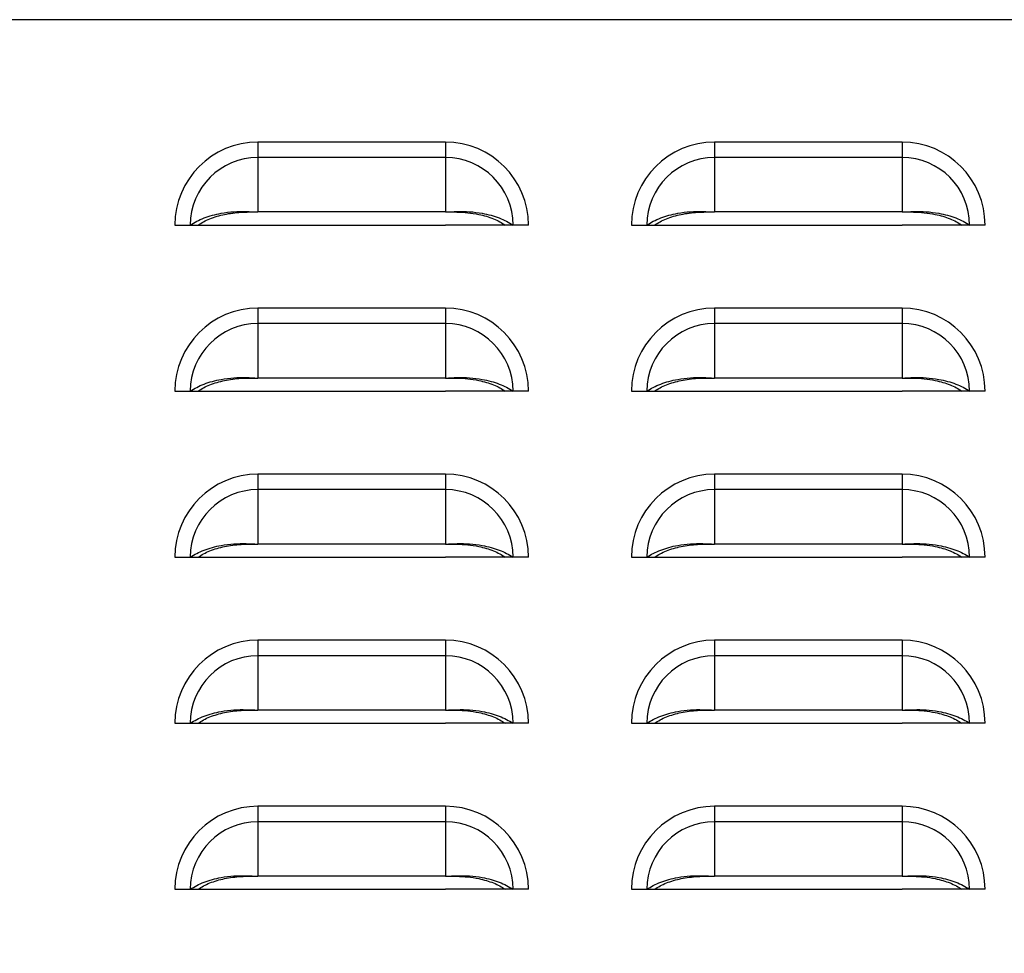
# Model space of a CAD drawing. Units: inches. Extents: x 0 to 51.1, y 0 to 19.3.
# Drawn here: x 18.6 to 19, y 8.7 to 9.1 of the extents above; entities that cross this region are included whole.
import ezdxf

# ---------------------------------------------------------------- set-up
doc = ezdxf.new("R2010")
doc.units = ezdxf.units.IN
doc.header["$LTSCALE"] = 2
doc.header["$MEASUREMENT"] = 0
doc.header["$PDSIZE"] = -1
doc.layers.add('DIM', color=7, linetype='Continuous')
doc.styles.add('SIM1', font='ROMANS')
doc.styles.add('SLDTEXTSTYLE0', font='TXT', dxfattribs={"width": 0.635389})
doc.dimstyles.new('SLDDIMSTYLE0', dxfattribs={"dimtxt": 0.125, "dimasz": 0.13, "dimexe": 0, "dimexo": 0.0625, "dimgap": 0.03125, "dimtad": 0, "dimtih": 1, "dimtoh": 1, "dimdec": 6, "dimlfac": 16, "dimrnd": 1e-09, "dimzin": 12, "dimdsep": 46, "dimtxsty": 'SLDTEXTSTYLE0', "dimsah": 1, "dimcen": 0.09, "dimadec": 0, "dimazin": 3, "dimtfac": 1, "dimtofl": 0, "dimtmove": 0, "dimatfit": 3, "dimfxl": 1, "dimfrac": 2, "dimtolj": 1, "dimtzin": 12, "dimarcsym": 0})

# ---------------------------------------------------------------- blocks, each defined once
blk = doc.blocks.new('*D22')
at = {"layer": 'Defpoints', "color": 0, "transparency": 16777216}
for p in [(16.72127, 9.05937), (19.34656, 9.05937), (19.34656, 5.44999)]:
    blk.add_point(p, dxfattribs=at)
at = {"layer": 'DIM', "color": 0, "lineweight": -2, "transparency": 16777216}
for p, q in [((19.28406, 9.05937), (16.59627, 9.05937)), ((16.72127, 8.92937), (16.72127, 7.36033)), ((16.72127, 5.57999), (16.72127, 7.14902)), ((19.28406, 5.44999), (16.59627, 5.44999))]:
    blk.add_line(p, q, dxfattribs=at)
at = {"layer": 'DIM', "color": 0, "transparency": 16777216}
for points in [[(16.6996, 8.92937), (16.74293, 8.92937), (16.72127, 9.05937)], [(16.6996, 5.57999), (16.74293, 5.57999), (16.72127, 5.44999)]]:
    blk.add_solid(points, dxfattribs=at)
at = {"layer": 'DIM', "color": 0, "transparency": 16777216, "insert": (16.72127, 7.25468), "char_height": 0.125, "width": 1.7040059, "attachment_point": 5, "style": 'SIM1'}
blk.add_mtext('\\A1;DIM "K"', dxfattribs=at)

msp = doc.modelspace()

# ---------------------------------------------------------------- linework, layer by layer
at = {"color": 7, "linetype": 'Continuous', "lineweight": 25}
for p, q in [((18.69618568, 9.01330328), (18.69618568, 9.00748896)), ((18.76681068, 9.01330328), (18.69618568, 9.01330328)), ((18.76681068, 9.01330328), (18.76681068, 9.00748896)), ((18.86806068, 9.01330328), (18.86806068, 9.00748896)), ((18.93868568, 9.01330328), (18.86806068, 9.01330328)), ((18.93868568, 9.01330328), (18.93868568, 9.00748896)), ((18.69618568, 9.00748896), (18.69618568, 8.98700207)), ((18.76681068, 9.00748896), (18.69618568, 9.00748896)), ((18.76681068, 9.00748896), (18.76681068, 8.98700207)), ((18.86806068, 9.00748896), (18.86806068, 8.98700207)), ((18.93868568, 9.00748896), (18.86806068, 9.00748896)), ((18.93868568, 9.00748896), (18.93868568, 8.98700207)), ((18.76681068, 8.98700207), (18.69618568, 8.98700207)), ((18.93868568, 8.98700207), (18.86806068, 8.98700207)), ((18.66493568, 8.98205328), (18.67075, 8.98205328)), ((18.67075, 8.98205328), (18.67365661, 8.98205328)), ((18.6736011, 8.98205328), (18.69618568, 8.98205328)), ((18.69618568, 8.98205328), (18.76681068, 8.98205328)), ((18.78939526, 8.98205328), (18.76681068, 8.98205328)), ((18.79224636, 8.98205328), (18.78933975, 8.98205328)), ((18.79806068, 8.98205328), (18.79224636, 8.98205328)), ((18.83681068, 8.98205328), (18.842625, 8.98205328)), ((18.842625, 8.98205328), (18.84553161, 8.98205328)), ((18.8454761, 8.98205328), (18.86806068, 8.98205328)), ((18.86806068, 8.98205328), (18.93868568, 8.98205328)), ((18.96127026, 8.98205328), (18.93868568, 8.98205328)), ((18.96412136, 8.98205328), (18.96121475, 8.98205328)), ((18.96993568, 8.98205328), (18.96412136, 8.98205328)), ((18.69618568, 8.95080328), (18.69618568, 8.94498896)), ((18.76681068, 8.95080328), (18.69618568, 8.95080328)), ((18.76681068, 8.95080328), (18.76681068, 8.94498896)), ((18.86806068, 8.95080328), (18.86806068, 8.94498896)), ((18.93868568, 8.95080328), (18.86806068, 8.95080328)), ((18.93868568, 8.95080328), (18.93868568, 8.94498896)), ((18.69618568, 8.94498896), (18.69618568, 8.92450207)), ((18.76681068, 8.94498896), (18.69618568, 8.94498896)), ((18.76681068, 8.94498896), (18.76681068, 8.92450207)), ((18.86806068, 8.94498896), (18.86806068, 8.92450207)), ((18.93868568, 8.94498896), (18.86806068, 8.94498896)), ((18.93868568, 8.94498896), (18.93868568, 8.92450207)), ((18.76681068, 8.92450207), (18.69618568, 8.92450207)), ((18.93868568, 8.92450207), (18.86806068, 8.92450207)), ((18.66493568, 8.91955328), (18.67075, 8.91955328)), ((18.67075, 8.91955328), (18.67365661, 8.91955328)), ((18.6736011, 8.91955328), (18.69618568, 8.91955328)), ((18.69618568, 8.91955328), (18.76681068, 8.91955328)), ((18.78939526, 8.91955328), (18.76681068, 8.91955328)), ((18.79224636, 8.91955328), (18.78933975, 8.91955328)), ((18.79806068, 8.91955328), (18.79224636, 8.91955328)), ((18.83681068, 8.91955328), (18.842625, 8.91955328)), ((18.842625, 8.91955328), (18.84553161, 8.91955328)), ((18.8454761, 8.91955328), (18.86806068, 8.91955328)), ((18.86806068, 8.91955328), (18.93868568, 8.91955328)), ((18.96127026, 8.91955328), (18.93868568, 8.91955328)), ((18.96412136, 8.91955328), (18.96121475, 8.91955328)), ((18.96993568, 8.91955328), (18.96412136, 8.91955328)), ((18.69618568, 8.88830328), (18.69618568, 8.88248896)), ((18.76681068, 8.88830328), (18.69618568, 8.88830328)), ((18.76681068, 8.88830328), (18.76681068, 8.88248896)), ((18.86806068, 8.88830328), (18.86806068, 8.88248896)), ((18.93868568, 8.88830328), (18.86806068, 8.88830328)), ((18.93868568, 8.88830328), (18.93868568, 8.88248896)), ((18.69618568, 8.88248896), (18.69618568, 8.86200207)), ((18.76681068, 8.88248896), (18.69618568, 8.88248896)), ((18.76681068, 8.88248896), (18.76681068, 8.86200207)), ((18.86806068, 8.88248896), (18.86806068, 8.86200207)), ((18.93868568, 8.88248896), (18.86806068, 8.88248896)), ((18.93868568, 8.88248896), (18.93868568, 8.86200207)), ((18.76681068, 8.86200207), (18.69618568, 8.86200207)), ((18.93868568, 8.86200207), (18.86806068, 8.86200207)), ((18.66493568, 8.85705328), (18.67075, 8.85705328)), ((18.67075, 8.85705328), (18.67365661, 8.85705328)), ((18.6736011, 8.85705328), (18.69618568, 8.85705328)), ((18.69618568, 8.85705328), (18.76681068, 8.85705328)), ((18.78939526, 8.85705328), (18.76681068, 8.85705328)), ((18.79224636, 8.85705328), (18.78933975, 8.85705328)), ((18.79806068, 8.85705328), (18.79224636, 8.85705328)), ((18.83681068, 8.85705328), (18.842625, 8.85705328)), ((18.842625, 8.85705328), (18.84553161, 8.85705328)), ((18.8454761, 8.85705328), (18.86806068, 8.85705328)), ((18.86806068, 8.85705328), (18.93868568, 8.85705328)), ((18.96127026, 8.85705328), (18.93868568, 8.85705328)), ((18.96412136, 8.85705328), (18.96121475, 8.85705328)), ((18.96993568, 8.85705328), (18.96412136, 8.85705328)), ((18.69618568, 8.82580328), (18.69618568, 8.81998896)), ((18.76681068, 8.82580328), (18.69618568, 8.82580328)), ((18.76681068, 8.82580328), (18.76681068, 8.81998896)), ((18.86806068, 8.82580328), (18.86806068, 8.81998896)), ((18.93868568, 8.82580328), (18.86806068, 8.82580328)), ((18.93868568, 8.82580328), (18.93868568, 8.81998896)), ((18.69618568, 8.81998896), (18.69618568, 8.79950207)), ((18.76681068, 8.81998896), (18.69618568, 8.81998896)), ((18.76681068, 8.81998896), (18.76681068, 8.79950207)), ((18.86806068, 8.81998896), (18.86806068, 8.79950207)), ((18.93868568, 8.81998896), (18.86806068, 8.81998896)), ((18.93868568, 8.81998896), (18.93868568, 8.79950207)), ((18.76681068, 8.79950207), (18.69618568, 8.79950207)), ((18.93868568, 8.79950207), (18.86806068, 8.79950207)), ((18.66493568, 8.79455328), (18.67075, 8.79455328)), ((18.67075, 8.79455328), (18.67365661, 8.79455328)), ((18.6736011, 8.79455328), (18.69618568, 8.79455328)), ((18.69618568, 8.79455328), (18.76681068, 8.79455328)), ((18.78939526, 8.79455328), (18.76681068, 8.79455328)), ((18.79224636, 8.79455328), (18.78933975, 8.79455328)), ((18.79806068, 8.79455328), (18.79224636, 8.79455328)), ((18.83681068, 8.79455328), (18.842625, 8.79455328)), ((18.842625, 8.79455328), (18.84553161, 8.79455328)), ((18.8454761, 8.79455328), (18.86806068, 8.79455328)), ((18.86806068, 8.79455328), (18.93868568, 8.79455328)), ((18.96127026, 8.79455328), (18.93868568, 8.79455328)), ((18.96412136, 8.79455328), (18.96121475, 8.79455328)), ((18.96993568, 8.79455328), (18.96412136, 8.79455328)), ((18.69618568, 8.76330328), (18.69618568, 8.75748896)), ((18.76681068, 8.76330328), (18.69618568, 8.76330328)), ((18.76681068, 8.76330328), (18.76681068, 8.75748896)), ((18.86806068, 8.76330328), (18.86806068, 8.75748896)), ((18.93868568, 8.76330328), (18.86806068, 8.76330328)), ((18.93868568, 8.76330328), (18.93868568, 8.75748896)), ((18.69618568, 8.75748896), (18.69618568, 8.73700207)), ((18.76681068, 8.75748896), (18.69618568, 8.75748896)), ((18.76681068, 8.75748896), (18.76681068, 8.73700207)), ((18.86806068, 8.75748896), (18.86806068, 8.73700207)), ((18.93868568, 8.75748896), (18.86806068, 8.75748896)), ((18.93868568, 8.75748896), (18.93868568, 8.73700207)), ((18.76681068, 8.73700207), (18.69618568, 8.73700207)), ((18.93868568, 8.73700207), (18.86806068, 8.73700207)), ((18.66493568, 8.73205328), (18.67075, 8.73205328)), ((18.67075, 8.73205328), (18.67365661, 8.73205328)), ((18.6736011, 8.73205328), (18.69618568, 8.73205328)), ((18.69618568, 8.73205328), (18.76681068, 8.73205328)), ((18.78939526, 8.73205328), (18.76681068, 8.73205328)), ((18.79224636, 8.73205328), (18.78933975, 8.73205328)), ((18.79806068, 8.73205328), (18.79224636, 8.73205328)), ((18.83681068, 8.73205328), (18.842625, 8.73205328)), ((18.842625, 8.73205328), (18.84553161, 8.73205328)), ((18.8454761, 8.73205328), (18.86806068, 8.73205328)), ((18.86806068, 8.73205328), (18.93868568, 8.73205328)), ((18.96127026, 8.73205328), (18.93868568, 8.73205328)), ((18.96412136, 8.73205328), (18.96121475, 8.73205328)), ((18.96993568, 8.73205328), (18.96412136, 8.73205328))]:
    msp.add_line(p, q, dxfattribs=at)
for centre, radius, start, end in [((18.69618568, 8.98205328), 0.03125, 90, 180), ((18.76681068, 8.98205328), 0.03125, 0, 90), ((18.86806068, 8.98205328), 0.03125, 90, 180), ((18.93868568, 8.98205328), 0.03125, 0, 90), ((18.69618568, 8.98205328), 0.02543568, 90, 180), ((18.76681068, 8.98205328), 0.02543568, 0, 90), ((18.86806068, 8.98205328), 0.02543568, 90, 180), ((18.93868568, 8.98205328), 0.02543568, 0, 90), ((18.69618568, 8.91955328), 0.03125, 90, 180), ((18.76681068, 8.91955328), 0.03125, 0, 90), ((18.86806068, 8.91955328), 0.03125, 90, 180), ((18.93868568, 8.91955328), 0.03125, 0, 90), ((18.69618568, 8.91955328), 0.02543568, 90, 180), ((18.76681068, 8.91955328), 0.02543568, 0, 90), ((18.86806068, 8.91955328), 0.02543568, 90, 180), ((18.93868568, 8.91955328), 0.02543568, 0, 90), ((18.69618568, 8.85705328), 0.03125, 90, 180), ((18.76681068, 8.85705328), 0.03125, 0, 90), ((18.86806068, 8.85705328), 0.03125, 90, 180), ((18.93868568, 8.85705328), 0.03125, 0, 90), ((18.69618568, 8.85705328), 0.02543568, 90, 180), ((18.76681068, 8.85705328), 0.02543568, 0, 90), ((18.86806068, 8.85705328), 0.02543568, 90, 180), ((18.93868568, 8.85705328), 0.02543568, 0, 90), ((18.69618568, 8.79455328), 0.03125, 90, 180), ((18.76681068, 8.79455328), 0.03125, 0, 90), ((18.86806068, 8.79455328), 0.03125, 90, 180), ((18.93868568, 8.79455328), 0.03125, 0, 90), ((18.69618568, 8.79455328), 0.02543568, 90, 180), ((18.76681068, 8.79455328), 0.02543568, 0, 90), ((18.86806068, 8.79455328), 0.02543568, 90, 180), ((18.93868568, 8.79455328), 0.02543568, 0, 90), ((18.69618568, 8.73205328), 0.03125, 90, 180), ((18.76681068, 8.73205328), 0.03125, 0, 90), ((18.86806068, 8.73205328), 0.03125, 90, 180), ((18.93868568, 8.73205328), 0.03125, 0, 90), ((18.69618568, 8.73205328), 0.02543568, 90, 180), ((18.76681068, 8.73205328), 0.02543568, 0, 90), ((18.86806068, 8.73205328), 0.02543568, 90, 180), ((18.93868568, 8.73205328), 0.02543568, 0, 90)]:
    msp.add_arc(centre, radius, start, end, dxfattribs=at)
for points, knots in [([(18.67075, 8.98205328), (18.67153227, 8.98254582), (18.67309513, 8.98352986), (18.67591674, 8.98476263), (18.67901107, 8.98577876), (18.68275219, 8.98662806), (18.6870462, 8.98717729), (18.69171446, 8.98720258), (18.69472434, 8.9870676), (18.69618568, 8.98700207)], [0, 0, 0, 0, 0.128538026, 0.256801119, 0.385199704, 0.512480557, 0.685588205, 0.84734847, 1, 1, 1, 1]), ([(18.67365661, 8.98205328), (18.67432822, 8.98249027), (18.67567041, 8.98336358), (18.67809697, 8.98446987), (18.68076343, 8.98539622), (18.68460648, 8.98635535), (18.68982342, 8.98701352), (18.69406506, 8.98700588), (18.69618568, 8.98700207)], [0, 0, 0, 0, 0.12536866, 0.250544106, 0.375999516, 0.500649102, 0.750348525, 1, 1, 1, 1]), ([(18.76681068, 8.98700207), (18.76828072, 8.98706819), (18.77130499, 8.98720422), (18.77597434, 8.98717497), (18.78026737, 8.98662377), (18.78399189, 8.98577675), (18.78707852, 8.98476234), (18.78989436, 8.98353357), (18.79145954, 8.98254848), (18.79224636, 8.98205328)], [0, 0, 0, 0, 0.153558739, 0.315913507, 0.487645759, 0.615773214, 0.742886091, 0.870748939, 1, 1, 1, 1]), ([(18.76681068, 8.98700207), (18.76822567, 8.98700547), (18.7710297, 8.98701223), (18.77525921, 8.98677313), (18.77901626, 8.98619851), (18.78223901, 8.9853946), (18.78489835, 8.98446958), (18.78732007, 8.98336691), (18.78866424, 8.98249264), (18.78933975, 8.98205328)], [0, 0, 0, 0, 0.1667815177, 0.3305052022, 0.4997055708, 0.6251248846, 0.7492661392, 0.8739938363, 1, 1, 1, 1]), ([(18.842625, 8.98205328), (18.84340727, 8.98254582), (18.84497013, 8.98352986), (18.84779174, 8.98476263), (18.85088607, 8.98577876), (18.85462719, 8.98662806), (18.8589212, 8.98717729), (18.86358946, 8.98720258), (18.86659934, 8.9870676), (18.86806068, 8.98700207)], [0, 0, 0, 0, 0.128538026, 0.256801119, 0.385199704, 0.512480557, 0.685588205, 0.84734847, 1, 1, 1, 1]), ([(18.84553161, 8.98205328), (18.84620322, 8.98249027), (18.84754541, 8.98336358), (18.84997197, 8.98446987), (18.85263843, 8.98539622), (18.85648148, 8.98635535), (18.86169842, 8.98701352), (18.86594006, 8.98700588), (18.86806068, 8.98700207)], [0, 0, 0, 0, 0.12536866, 0.250544106, 0.375999516, 0.500649102, 0.750348525, 1, 1, 1, 1]), ([(18.93868568, 8.98700207), (18.94015572, 8.98706819), (18.94317999, 8.98720422), (18.94784934, 8.98717497), (18.95214237, 8.98662377), (18.95586689, 8.98577675), (18.95895352, 8.98476234), (18.96176936, 8.98353357), (18.96333454, 8.98254848), (18.96412136, 8.98205328)], [0, 0, 0, 0, 0.153558739, 0.315913507, 0.487645759, 0.615773214, 0.742886091, 0.870748939, 1, 1, 1, 1]), ([(18.93868568, 8.98700207), (18.94010067, 8.98700547), (18.9429047, 8.98701223), (18.94713421, 8.98677313), (18.95089126, 8.98619851), (18.95411401, 8.9853946), (18.95677335, 8.98446958), (18.95919507, 8.98336691), (18.96053924, 8.98249264), (18.96121475, 8.98205328)], [0, 0, 0, 0, 0.166781518, 0.330505202, 0.499705571, 0.625124885, 0.749266139, 0.873993836, 1, 1, 1, 1]), ([(18.67075, 8.91955328), (18.67153227, 8.92004582), (18.67309513, 8.92102986), (18.67591674, 8.92226263), (18.67901107, 8.92327876), (18.68275219, 8.92412806), (18.6870462, 8.92467729), (18.69171446, 8.92470258), (18.69472434, 8.9245676), (18.69618568, 8.92450207)], [0, 0, 0, 0, 0.128538026, 0.256801119, 0.385199704, 0.512480557, 0.685588205, 0.84734847, 1, 1, 1, 1]), ([(18.67365661, 8.91955328), (18.67432822, 8.91999027), (18.67567041, 8.92086358), (18.67809697, 8.92196987), (18.68076343, 8.92289622), (18.68460648, 8.92385535), (18.68982342, 8.92451352), (18.69406506, 8.92450588), (18.69618568, 8.92450207)], [0, 0, 0, 0, 0.12536866, 0.250544106, 0.375999516, 0.500649102, 0.750348525, 1, 1, 1, 1]), ([(18.76681068, 8.92450207), (18.76828072, 8.92456819), (18.77130499, 8.92470422), (18.77597434, 8.92467497), (18.78026737, 8.92412377), (18.78399189, 8.92327675), (18.78707852, 8.92226234), (18.78989436, 8.92103357), (18.79145954, 8.92004848), (18.79224636, 8.91955328)], [0, 0, 0, 0, 0.153558739, 0.315913507, 0.487645759, 0.615773214, 0.742886091, 0.870748939, 1, 1, 1, 1]), ([(18.76681068, 8.92450207), (18.76822567, 8.92450547), (18.7710297, 8.92451223), (18.77525921, 8.92427313), (18.77901626, 8.92369851), (18.78223901, 8.9228946), (18.78489835, 8.92196958), (18.78732007, 8.92086691), (18.78866424, 8.91999264), (18.78933975, 8.91955328)], [0, 0, 0, 0, 0.1667815177, 0.3305052022, 0.4997055708, 0.6251248846, 0.7492661392, 0.8739938363, 1, 1, 1, 1]), ([(18.842625, 8.91955328), (18.84340727, 8.92004582), (18.84497013, 8.92102986), (18.84779174, 8.92226263), (18.85088607, 8.92327876), (18.85462719, 8.92412806), (18.8589212, 8.92467729), (18.86358946, 8.92470258), (18.86659934, 8.9245676), (18.86806068, 8.92450207)], [0, 0, 0, 0, 0.128538026, 0.256801119, 0.385199704, 0.512480557, 0.685588205, 0.84734847, 1, 1, 1, 1]), ([(18.84553161, 8.91955328), (18.84620322, 8.91999027), (18.84754541, 8.92086358), (18.84997197, 8.92196987), (18.85263843, 8.92289622), (18.85648148, 8.92385535), (18.86169842, 8.92451352), (18.86594006, 8.92450588), (18.86806068, 8.92450207)], [0, 0, 0, 0, 0.12536866, 0.250544106, 0.375999516, 0.500649102, 0.750348525, 1, 1, 1, 1]), ([(18.93868568, 8.92450207), (18.94015572, 8.92456819), (18.94317999, 8.92470422), (18.94784934, 8.92467497), (18.95214237, 8.92412377), (18.95586689, 8.92327675), (18.95895352, 8.92226234), (18.96176936, 8.92103357), (18.96333454, 8.92004848), (18.96412136, 8.91955328)], [0, 0, 0, 0, 0.153558739, 0.315913507, 0.487645759, 0.615773214, 0.742886091, 0.870748939, 1, 1, 1, 1]), ([(18.93868568, 8.92450207), (18.94010067, 8.92450547), (18.9429047, 8.92451223), (18.94713421, 8.92427313), (18.95089126, 8.92369851), (18.95411401, 8.9228946), (18.95677335, 8.92196958), (18.95919507, 8.92086691), (18.96053924, 8.91999264), (18.96121475, 8.91955328)], [0, 0, 0, 0, 0.166781518, 0.330505202, 0.499705571, 0.625124885, 0.749266139, 0.873993836, 1, 1, 1, 1]), ([(18.67075, 8.85705328), (18.67153227, 8.85754582), (18.67309513, 8.85852986), (18.67591674, 8.85976263), (18.67901107, 8.86077876), (18.68275219, 8.86162806), (18.6870462, 8.86217729), (18.69171446, 8.86220258), (18.69472434, 8.8620676), (18.69618568, 8.86200207)], [0, 0, 0, 0, 0.128538026, 0.256801119, 0.385199704, 0.512480557, 0.685588205, 0.84734847, 1, 1, 1, 1]), ([(18.67365661, 8.85705328), (18.67432822, 8.85749027), (18.67567041, 8.85836358), (18.67809697, 8.85946987), (18.68076343, 8.86039622), (18.68460648, 8.86135535), (18.68982342, 8.86201352), (18.69406506, 8.86200588), (18.69618568, 8.86200207)], [0, 0, 0, 0, 0.12536866, 0.250544106, 0.375999516, 0.500649102, 0.750348525, 1, 1, 1, 1]), ([(18.76681068, 8.86200207), (18.76828072, 8.86206819), (18.77130499, 8.86220422), (18.77597434, 8.86217497), (18.78026737, 8.86162377), (18.78399189, 8.86077675), (18.78707852, 8.85976234), (18.78989436, 8.85853357), (18.79145954, 8.85754848), (18.79224636, 8.85705328)], [0, 0, 0, 0, 0.153558739, 0.315913507, 0.487645759, 0.615773214, 0.742886091, 0.870748939, 1, 1, 1, 1]), ([(18.76681068, 8.86200207), (18.76822567, 8.86200547), (18.7710297, 8.86201223), (18.77525921, 8.86177313), (18.77901626, 8.86119851), (18.78223901, 8.8603946), (18.78489835, 8.85946958), (18.78732007, 8.85836691), (18.78866424, 8.85749264), (18.78933975, 8.85705328)], [0, 0, 0, 0, 0.166781518, 0.330505202, 0.499705571, 0.625124885, 0.749266139, 0.873993836, 1, 1, 1, 1]), ([(18.842625, 8.85705328), (18.84340727, 8.85754582), (18.84497013, 8.85852986), (18.84779174, 8.85976263), (18.85088607, 8.86077876), (18.85462719, 8.86162806), (18.8589212, 8.86217729), (18.86358946, 8.86220258), (18.86659934, 8.8620676), (18.86806068, 8.86200207)], [0, 0, 0, 0, 0.128538026, 0.256801119, 0.385199704, 0.512480557, 0.685588205, 0.84734847, 1, 1, 1, 1]), ([(18.84553161, 8.85705328), (18.84620322, 8.85749027), (18.84754541, 8.85836358), (18.84997197, 8.85946987), (18.85263843, 8.86039622), (18.85648148, 8.86135535), (18.86169842, 8.86201352), (18.86594006, 8.86200588), (18.86806068, 8.86200207)], [0, 0, 0, 0, 0.12536866, 0.250544106, 0.375999516, 0.500649102, 0.750348525, 1, 1, 1, 1]), ([(18.93868568, 8.86200207), (18.94015572, 8.86206819), (18.94317999, 8.86220422), (18.94784934, 8.86217497), (18.95214237, 8.86162377), (18.95586689, 8.86077675), (18.95895352, 8.85976234), (18.96176936, 8.85853357), (18.96333454, 8.85754848), (18.96412136, 8.85705328)], [0, 0, 0, 0, 0.1535587388, 0.3159135066, 0.487645759, 0.6157732135, 0.7428860912, 0.8707489387, 1, 1, 1, 1]), ([(18.93868568, 8.86200207), (18.94010067, 8.86200547), (18.9429047, 8.86201223), (18.94713421, 8.86177313), (18.95089126, 8.86119851), (18.95411401, 8.8603946), (18.95677335, 8.85946958), (18.95919507, 8.85836691), (18.96053924, 8.85749264), (18.96121475, 8.85705328)], [0, 0, 0, 0, 0.1667815177, 0.3305052022, 0.4997055708, 0.6251248846, 0.7492661392, 0.8739938363, 1, 1, 1, 1]), ([(18.67075, 8.79455328), (18.67153227, 8.79504582), (18.67309513, 8.79602986), (18.67591674, 8.79726263), (18.67901107, 8.79827876), (18.68275219, 8.79912806), (18.6870462, 8.79967729), (18.69171446, 8.79970258), (18.69472434, 8.7995676), (18.69618568, 8.79950207)], [0, 0, 0, 0, 0.128538026, 0.256801119, 0.385199704, 0.512480557, 0.685588205, 0.84734847, 1, 1, 1, 1]), ([(18.67365661, 8.79455328), (18.67432822, 8.79499027), (18.67567041, 8.79586358), (18.67809697, 8.79696987), (18.68076343, 8.79789622), (18.68460648, 8.79885535), (18.68982342, 8.79951352), (18.69406506, 8.79950588), (18.69618568, 8.79950207)], [0, 0, 0, 0, 0.12536866, 0.250544106, 0.375999516, 0.500649102, 0.750348525, 1, 1, 1, 1]), ([(18.76681068, 8.79950207), (18.76828072, 8.79956819), (18.77130499, 8.79970422), (18.77597434, 8.79967497), (18.78026737, 8.79912377), (18.78399189, 8.79827675), (18.78707852, 8.79726234), (18.78989436, 8.79603357), (18.79145954, 8.79504848), (18.79224636, 8.79455328)], [0, 0, 0, 0, 0.153558739, 0.315913507, 0.487645759, 0.615773214, 0.742886091, 0.870748939, 1, 1, 1, 1]), ([(18.76681068, 8.79950207), (18.76822567, 8.79950547), (18.7710297, 8.79951223), (18.77525921, 8.79927313), (18.77901626, 8.79869851), (18.78223901, 8.7978946), (18.78489835, 8.79696958), (18.78732007, 8.79586691), (18.78866424, 8.79499264), (18.78933975, 8.79455328)], [0, 0, 0, 0, 0.166781518, 0.330505202, 0.499705571, 0.625124885, 0.749266139, 0.873993836, 1, 1, 1, 1]), ([(18.842625, 8.79455328), (18.84340727, 8.79504582), (18.84497013, 8.79602986), (18.84779174, 8.79726263), (18.85088607, 8.79827876), (18.85462719, 8.79912806), (18.8589212, 8.79967729), (18.86358946, 8.79970258), (18.86659934, 8.7995676), (18.86806068, 8.79950207)], [0, 0, 0, 0, 0.128538026, 0.256801119, 0.385199704, 0.512480557, 0.685588205, 0.84734847, 1, 1, 1, 1]), ([(18.84553161, 8.79455328), (18.84620322, 8.79499027), (18.84754541, 8.79586358), (18.84997197, 8.79696987), (18.85263843, 8.79789622), (18.85648148, 8.79885535), (18.86169842, 8.79951352), (18.86594006, 8.79950588), (18.86806068, 8.79950207)], [0, 0, 0, 0, 0.12536866, 0.250544106, 0.375999516, 0.500649102, 0.750348525, 1, 1, 1, 1]), ([(18.93868568, 8.79950207), (18.94015572, 8.79956819), (18.94317999, 8.79970422), (18.94784934, 8.79967497), (18.95214237, 8.79912377), (18.95586689, 8.79827675), (18.95895352, 8.79726234), (18.96176936, 8.79603357), (18.96333454, 8.79504848), (18.96412136, 8.79455328)], [0, 0, 0, 0, 0.1535587388, 0.3159135066, 0.487645759, 0.6157732135, 0.7428860912, 0.8707489387, 1, 1, 1, 1]), ([(18.93868568, 8.79950207), (18.94010067, 8.79950547), (18.9429047, 8.79951223), (18.94713421, 8.79927313), (18.95089126, 8.79869851), (18.95411401, 8.7978946), (18.95677335, 8.79696958), (18.95919507, 8.79586691), (18.96053924, 8.79499264), (18.96121475, 8.79455328)], [0, 0, 0, 0, 0.1667815177, 0.3305052022, 0.4997055708, 0.6251248846, 0.7492661392, 0.8739938363, 1, 1, 1, 1]), ([(18.67075, 8.73205328), (18.67153227, 8.73254582), (18.67309513, 8.73352986), (18.67591674, 8.73476263), (18.67901107, 8.73577876), (18.68275219, 8.73662806), (18.6870462, 8.73717729), (18.69171446, 8.73720258), (18.69472434, 8.7370676), (18.69618568, 8.73700207)], [0, 0, 0, 0, 0.128538026, 0.256801119, 0.385199704, 0.512480557, 0.685588205, 0.84734847, 1, 1, 1, 1]), ([(18.67365661, 8.73205328), (18.67432822, 8.73249027), (18.67567041, 8.73336358), (18.67809697, 8.73446987), (18.68076343, 8.73539622), (18.68460648, 8.73635535), (18.68982342, 8.73701352), (18.69406506, 8.73700588), (18.69618568, 8.73700207)], [0, 0, 0, 0, 0.12536866, 0.250544106, 0.375999516, 0.500649102, 0.750348525, 1, 1, 1, 1]), ([(18.76681068, 8.73700207), (18.76828072, 8.73706819), (18.77130499, 8.73720422), (18.77597434, 8.73717497), (18.78026737, 8.73662377), (18.78399189, 8.73577675), (18.78707852, 8.73476234), (18.78989436, 8.73353357), (18.79145954, 8.73254848), (18.79224636, 8.73205328)], [0, 0, 0, 0, 0.153558739, 0.315913507, 0.487645759, 0.615773214, 0.742886091, 0.870748939, 1, 1, 1, 1]), ([(18.76681068, 8.73700207), (18.76822567, 8.73700547), (18.7710297, 8.73701223), (18.77525921, 8.73677313), (18.77901626, 8.73619851), (18.78223901, 8.7353946), (18.78489835, 8.73446958), (18.78732007, 8.73336691), (18.78866424, 8.73249264), (18.78933975, 8.73205328)], [0, 0, 0, 0, 0.1667815177, 0.3305052022, 0.4997055708, 0.6251248846, 0.7492661392, 0.8739938363, 1, 1, 1, 1]), ([(18.842625, 8.73205328), (18.84340727, 8.73254582), (18.84497013, 8.73352986), (18.84779174, 8.73476263), (18.85088607, 8.73577876), (18.85462719, 8.73662806), (18.8589212, 8.73717729), (18.86358946, 8.73720258), (18.86659934, 8.7370676), (18.86806068, 8.73700207)], [0, 0, 0, 0, 0.128538026, 0.256801119, 0.385199704, 0.512480557, 0.685588205, 0.84734847, 1, 1, 1, 1]), ([(18.84553161, 8.73205328), (18.84620322, 8.73249027), (18.84754541, 8.73336358), (18.84997197, 8.73446987), (18.85263843, 8.73539622), (18.85648148, 8.73635535), (18.86169842, 8.73701352), (18.86594006, 8.73700588), (18.86806068, 8.73700207)], [0, 0, 0, 0, 0.12536866, 0.250544106, 0.375999516, 0.500649102, 0.750348525, 1, 1, 1, 1]), ([(18.93868568, 8.73700207), (18.94015572, 8.73706819), (18.94317999, 8.73720422), (18.94784934, 8.73717497), (18.95214237, 8.73662377), (18.95586689, 8.73577675), (18.95895352, 8.73476234), (18.96176936, 8.73353357), (18.96333454, 8.73254848), (18.96412136, 8.73205328)], [0, 0, 0, 0, 0.153558739, 0.315913507, 0.487645759, 0.615773214, 0.742886091, 0.870748939, 1, 1, 1, 1]), ([(18.93868568, 8.73700207), (18.94010067, 8.73700547), (18.9429047, 8.73701223), (18.94713421, 8.73677313), (18.95089126, 8.73619851), (18.95411401, 8.7353946), (18.95677335, 8.73446958), (18.95919507, 8.73336691), (18.96053924, 8.73249264), (18.96121475, 8.73205328)], [0, 0, 0, 0, 0.166781518, 0.330505202, 0.499705571, 0.625124885, 0.749266139, 0.873993836, 1, 1, 1, 1])]:
    msp.add_open_spline(points, degree=3, knots=knots, dxfattribs=at)

# ---------------------------------------------------------------- dimensions: what is measured, and where the dimension line sits
at = {"layer": 'DIM'}
dim = msp.add_linear_dim(base=(16.72126699, 9.05936578), p1=(19.34656068, 5.44999078), p2=(19.34656068, 9.05936578), angle=90, text='DIM "K"', dimstyle='SLDDIMSTYLE0', override={"dimexe": 0.125, "dimdec": 5, "dimlunit": 5, "dimtxsty": 'SIM1'}, dxfattribs=at)
dim.commit()
dim.dimension.update_dxf_attribs({"geometry": '*D22', "text_midpoint": (16.72126699, 7.25467828)})

doc.saveas('drawing.dxf')
